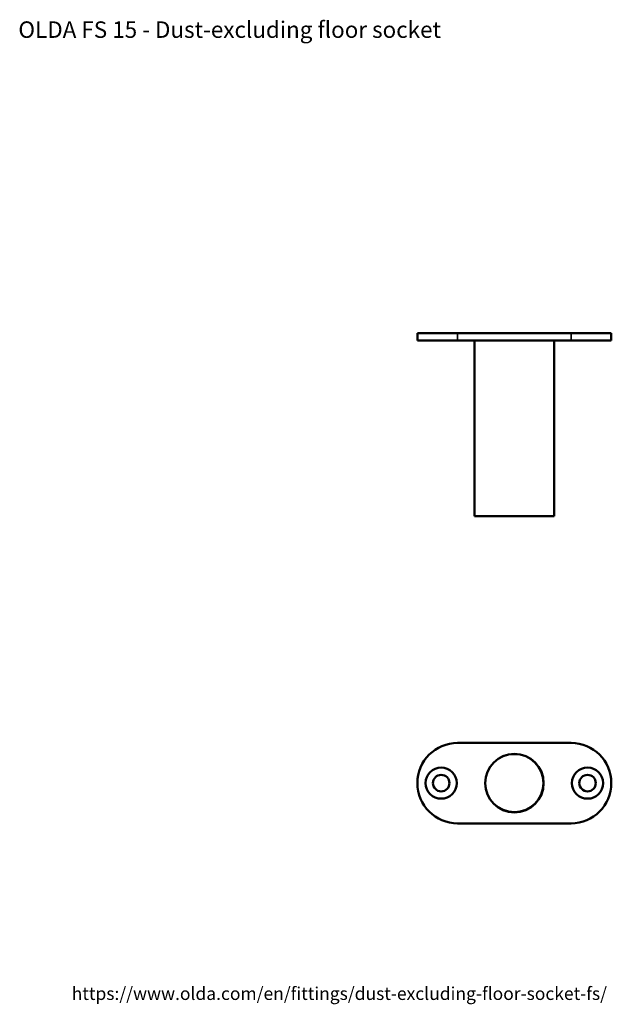
# Model space of a CAD drawing. Units: millimetres. Extents: x 10 to 410, y 9 to 287.
# Drawn here: x 10 to 172, y 17 to 286 of the extents above; entities that cross this region are included whole.
import ezdxf

# ---------------------------------------------------------------- set-up
doc = ezdxf.new("R2010")
doc.units = ezdxf.units.MM
for name, color, linetype, lineweight in [('Symbol (ISO)', 7, 'Continuous', 25), ('Visible (ISO)', 7, 'Continuous', 50), ('Visible Narrow (ISO)', 7, 'Continuous', 35)]:
    doc.layers.add(name, color=color, linetype=linetype, lineweight=lineweight)
doc.styles.add('Note Text (ISO)', font='tahoma.ttf')

msp = doc.modelspace()

# ---------------------------------------------------------------- linework, layer by layer
at = {"layer": 'Visible (ISO)'}
for p, q in [((118.69, 200.73), (129.69, 200.73)), ((118.69, 198.73), (118.69, 200.73)), ((129.69, 200.73), (160.69, 200.73)), ((160.69, 200.73), (171.69, 200.73)), ((171.69, 200.73), (171.69, 198.73)), ((129.69, 198.73), (118.69, 198.73)), ((160.69, 198.73), (129.69, 198.73)), ((134.29, 150.73), (134.29, 198.73)), ((156.09, 150.73), (156.09, 198.73)), ((171.69, 198.73), (160.69, 198.73)), ((156.09, 150.73), (134.29, 150.73)), ((160.69, 88.74), (129.69, 88.74)), ((129.69, 66.74), (160.69, 66.74))]:
    msp.add_line(p, q, dxfattribs=at)
for centre, radius in [((145.19, 77.74), 8), ((145.19, 77.74), 7.95), ((125.19, 77.74), 4.25), ((165.19, 77.74), 4.25), ((125.19, 77.74), 2.25), ((165.19, 77.74), 2.25)]:
    msp.add_circle(centre, radius, dxfattribs=at)
for centre, start, end in [((129.69, 77.74), 90, 270), ((160.69, 77.74), 270, 90)]:
    msp.add_arc(centre, 11, start, end, dxfattribs=at)
at = {"layer": 'Visible Narrow (ISO)'}
for p, q in [((129.69, 198.73), (129.69, 200.73)), ((160.69, 200.73), (160.69, 198.73))]:
    msp.add_line(p, q, dxfattribs=at)

# ---------------------------------------------------------------- texts
at = {"layer": 'Symbol (ISO)', "attachment_point": 1, "style": 'Note Text (ISO)'}
for s, insert, char_height, width in [('\\fTahoma|b1|i1;\\H4.5000;OLDA FS 15 - Dust-excluding floor socket', (9.62, 285.91), 4.5, 211.7213), ('\\fTahoma|b0|i0;https://www.olda.com/en/fittings/dust-excluding-floor-socket-fs/', (24.19, 21.98), 3.5, 150.9406)]:
    msp.add_mtext(s, dxfattribs=dict(at, insert=insert, char_height=char_height, width=width))

doc.saveas('drawing.dxf')
